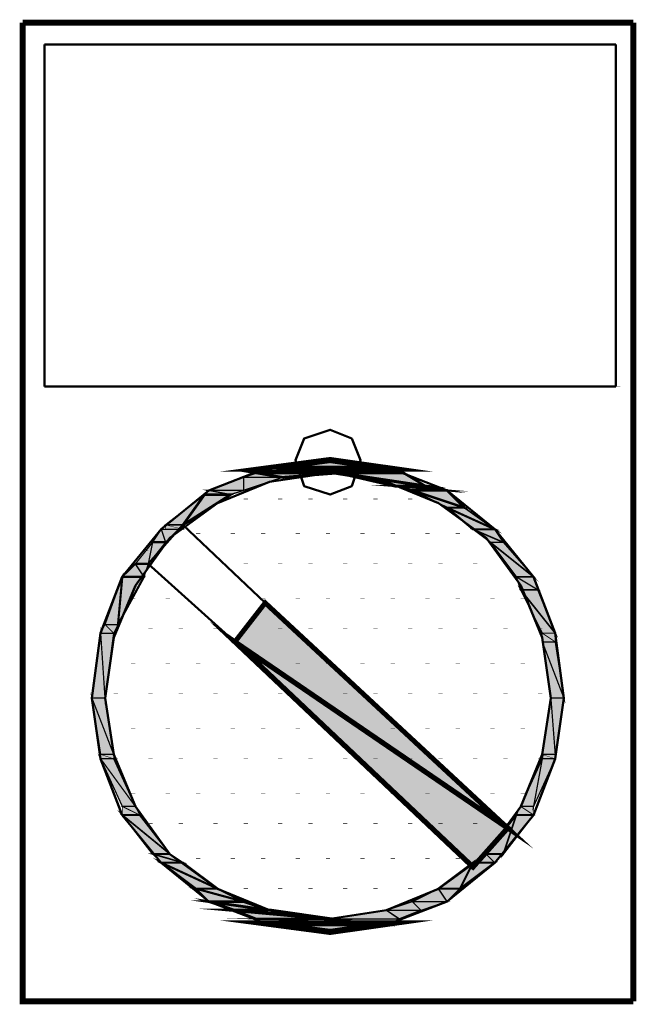
# Model space of a CAD drawing. Units: millimetres. Extents: x -12089 to -3689, y -3866 to 2074.
# Drawn here: x -7794 to -7764, y 200 to 249 of the extents above; entities that cross this region are included whole.
import ezdxf

# ---------------------------------------------------------------- set-up
doc = ezdxf.new("R2010")
doc.units = ezdxf.units.MM
doc.header["$LTSCALE"] = 10
doc.layers.add('AM_0', color=7, linetype='Continuous', lineweight=50)
doc.layers.add('AM_5', color=3, linetype='Continuous', lineweight=25)

# ---------------------------------------------------------------- blocks, each defined once
blk = doc.blocks.new('qe_1')
at = {"layer": 'AM_0'}
for points in [[(29.436, -488.836), (26.261, -489.258), (32.402, -489.258)], [(26.261, -489.258), (25.836, -489.47), (33.039, -489.47)], [(26.261, -489.258), (32.402, -489.258), (33.039, -489.47)], [(25.202, -489.682), (23.507, -490.319), (25.202, -490.319)], [(25.836, -489.47), (25.202, -489.682), (27.107, -489.682)], [(25.202, -489.682), (27.107, -489.682), (25.202, -490.319)], [(25.836, -489.47), (29.861, -489.47), (27.107, -489.682)], [(29.861, -489.47), (32.614, -490.107), (34.097, -490.107)], [(29.861, -489.47), (33.039, -489.47), (34.097, -490.107)], [(23.507, -490.319), (23.295, -490.528), (24.566, -490.528)], [(23.507, -490.319), (25.202, -490.319), (24.566, -490.528)], [(32.614, -490.107), (33.463, -490.319), (35.156, -490.319)], [(32.614, -490.107), (34.097, -490.107), (35.156, -490.319)], [(33.463, -490.319), (35.156, -491.165), (36.002, -491.165)], [(33.463, -490.319), (35.156, -490.319), (36.002, -491.165)], [(23.295, -490.528), (21.39, -492.011), (22.237, -492.011)], [(23.295, -490.528), (24.566, -490.528), (22.237, -492.011)], [(35.156, -491.165), (36.426, -492.224), (37.488, -492.224)], [(35.156, -491.165), (36.002, -491.165), (37.488, -492.224)], [(21.178, -492.224), (20.754, -492.86), (21.39, -492.86)], [(21.39, -492.224), (21.178, -492.224), (22.024, -492.224)], [(21.178, -492.224), (22.024, -492.224), (21.39, -492.86)], [(21.39, -492.011), (21.39, -492.224), (22.237, -492.224)], [(21.39, -492.011), (22.237, -492.011), (22.237, -492.224)], [(21.39, -492.224), (22.237, -492.224), (22.024, -492.224)], [(36.426, -492.224), (37.275, -492.86), (37.909, -492.86)], [(36.426, -492.224), (37.488, -492.224), (37.909, -492.86)], [(20.754, -492.86), (19.908, -493.919), (20.541, -493.919)], [(20.754, -492.86), (21.39, -492.86), (20.541, -493.919)], [(37.275, -492.86), (38.546, -494.553), (39.392, -494.553)], [(37.275, -492.86), (37.909, -492.86), (39.392, -494.553)], [(19.908, -493.919), (19.271, -494.553), (20.329, -494.553)], [(19.908, -493.919), (20.541, -493.919), (20.329, -494.553)], [(19.271, -494.553), (18.425, -496.885), (19.059, -496.885)], [(19.271, -494.553), (20.329, -494.553), (19.059, -496.885)], [(38.546, -494.553), (38.758, -495.189), (39.604, -495.189)], [(38.546, -494.553), (39.392, -494.553), (39.604, -495.189)], [(38.758, -495.189), (39.817, -497.306), (40.45, -497.306)], [(38.758, -495.189), (39.604, -495.189), (40.45, -497.306)], [(26.261, -495.823), (24.778, -497.731), (38.121, -506.838)], [(18.425, -496.885), (18.212, -497.306), (18.849, -497.306)], [(18.425, -496.885), (19.059, -496.885), (18.849, -497.306)], [(18.212, -497.306), (17.788, -500.484), (18.425, -500.484)], [(18.212, -497.306), (18.849, -497.306), (18.425, -500.484)], [(39.817, -497.306), (39.817, -497.731), (40.45, -497.731)], [(39.817, -497.306), (40.45, -497.306), (40.45, -497.731)], [(24.778, -497.731), (38.121, -506.838), (36.426, -508.745)], [(39.817, -497.731), (40.238, -500.484), (40.875, -500.484)], [(39.817, -497.731), (40.45, -497.731), (40.875, -500.484)], [(17.788, -500.484), (18.212, -503.238), (18.849, -503.238)], [(17.788, -500.484), (18.425, -500.484), (18.849, -503.238)], [(40.238, -500.484), (39.817, -503.238), (40.45, -503.238)], [(40.238, -500.484), (40.875, -500.484), (40.45, -503.238)], [(18.212, -503.238), (18.212, -503.45), (18.849, -503.45)], [(18.212, -503.238), (18.849, -503.238), (18.849, -503.45)], [(39.817, -503.238), (39.817, -503.45), (40.45, -503.45)], [(39.817, -503.238), (40.45, -503.238), (40.45, -503.45)], [(18.212, -503.45), (19.271, -505.779), (19.908, -505.779)], [(18.212, -503.45), (18.849, -503.45), (19.908, -505.779)], [(39.817, -503.45), (38.758, -505.779), (39.392, -505.779)], [(39.817, -503.45), (40.45, -503.45), (39.392, -505.779)], [(19.271, -505.779), (19.271, -506.201), (20.12, -506.201)], [(19.271, -505.779), (19.908, -505.779), (20.12, -506.201)], [(19.271, -506.201), (20.754, -508.108), (21.6, -508.108)], [(19.271, -506.201), (20.12, -506.201), (21.6, -508.108)], [(38.546, -506.201), (37.063, -508.108), (37.909, -508.108)], [(38.546, -506.201), (39.392, -506.201), (37.909, -508.108)], [(38.758, -505.779), (38.546, -506.201), (39.392, -506.201)], [(38.758, -505.779), (39.392, -505.779), (39.392, -506.201)], [(20.754, -508.108), (21.178, -508.533), (22.237, -508.533)], [(20.754, -508.108), (21.6, -508.108), (22.237, -508.533)], [(37.063, -508.108), (36.426, -508.533), (37.488, -508.533)], [(37.063, -508.108), (37.909, -508.108), (37.488, -508.533)], [(21.178, -508.533), (22.871, -509.804), (23.932, -509.804)], [(21.178, -508.533), (22.237, -508.533), (23.932, -509.804)], [(36.426, -508.533), (34.734, -509.804), (35.792, -509.804)], [(36.426, -508.533), (37.488, -508.533), (35.792, -509.804)], [(22.871, -509.804), (23.507, -510.437), (25.202, -510.437)], [(22.871, -509.804), (23.932, -509.804), (25.202, -510.437)], [(34.734, -509.804), (33.463, -510.437), (35.156, -510.437)], [(34.734, -509.804), (35.792, -509.804), (35.156, -510.437)], [(23.507, -510.437), (24.778, -510.862), (26.473, -510.862)], [(23.507, -510.437), (25.202, -510.437), (26.473, -510.862)], [(33.463, -510.437), (32.193, -510.862), (33.885, -510.862)], [(33.463, -510.437), (35.156, -510.437), (33.885, -510.862)], [(24.778, -510.862), (25.836, -511.286), (29.436, -511.286)], [(24.778, -510.862), (26.473, -510.862), (29.436, -511.286)], [(32.193, -510.862), (29.436, -511.286), (32.826, -511.286)], [(32.193, -510.862), (33.885, -510.862), (32.826, -511.286)], [(25.836, -511.286), (26.261, -511.499), (32.402, -511.499)], [(25.836, -511.286), (32.826, -511.286), (32.402, -511.499)], [(26.261, -511.499), (32.402, -511.499), (29.436, -511.92)]]:
    blk.add_hatch(color=256, dxfattribs=at).paths.add_polyline_path(points)
for p, q in [((15.459, -468.503), (15.459, -485.235)), ((15.459, -468.503), (43.416, -468.503)), ((43.416, -485.235), (43.416, -468.503)), ((43.416, -485.235), (15.459, -485.235)), ((22.237, -492.011), (22.237, -492.223)), ((22.237, -492.223), (22.237, -492.011)), ((22.237, -492.011), (22.237, -492.011)), ((22.237, -492.223), (22.237, -492.223)), ((20.754, -492.86), (20.754, -492.86)), ((21.389, -492.86), (20.754, -492.86)), ((20.754, -492.86), (21.389, -492.86)), ((20.754, -492.86), (20.754, -492.86)), ((21.389, -492.86), (20.754, -492.86)), ((20.754, -492.86), (21.389, -492.86)), ((20.754, -492.86), (20.754, -492.86)), ((21.389, -492.86), (20.754, -492.86)), ((20.754, -492.86), (21.389, -492.86)), ((20.754, -492.86), (20.754, -492.86)), ((21.389, -492.86), (20.754, -492.86)), ((20.754, -492.86), (21.389, -492.86)), ((21.389, -492.86), (21.389, -492.86)), ((21.389, -492.86), (21.389, -492.86)), ((21.389, -492.86), (21.389, -492.86)), ((21.389, -492.86), (21.389, -492.86)), ((19.908, -493.919), (19.908, -493.919)), ((20.543, -493.919), (19.908, -493.919)), ((19.908, -493.919), (20.543, -493.919)), ((19.908, -493.919), (19.908, -493.919)), ((20.543, -493.919), (19.908, -493.919)), ((19.908, -493.919), (20.543, -493.919)), ((20.543, -493.919), (20.543, -493.919)), ((20.543, -493.919), (20.543, -493.919))]:
    blk.add_line(p, q, dxfattribs=at)
for points in [[(14.4, -467.444, 0.299, 0.299, 0), (14.4, -515.311, 0.299, 0.299, 0), (44.265, -515.311, 0.299, 0.299, 0)], [(14.4, -467.444, 0.299, 0.299, 0), (44.265, -467.444, 0.299, 0.299, 0)], [(44.265, -467.444, 0.299, 0.299, 0), (44.265, -515.311, 0.299, 0.299, 0)], [(15.459, -468.503, 0.0212, 0.0212, 0), (15.671, -468.503, 0.0212, 0.0212, 0)], [(43.416, -485.234, 0.0212, 0.0212, 0), (43.629, -485.234, 0.0212, 0.0212, 0)], [(29.436, -488.836, 0.299, 0.299, 0), (26.261, -489.258, 0.299, 0.299, 0), (32.402, -489.258, 0.299, 0.299, 0), (29.436, -488.836, 0.299, 0.299, 0)], [(26.261, -489.258, 0.0475, 0.0475, 0), (25.836, -489.47, 0.0475, 0.0475, 0), (33.039, -489.47, 0.0475, 0.0475, 0), (26.261, -489.258, 0.0475, 0.0475, 0)], [(26.261, -489.258, 0.0671, 0.0671, 0), (32.402, -489.258, 0.0671, 0.0671, 0), (33.039, -489.47, 0.0671, 0.0671, 0), (26.261, -489.258, 0.0671, 0.0671, 0)], [(25.202, -489.682, 0.0637, 0.0637, 0), (23.507, -490.319, 0.0637, 0.0637, 0), (25.202, -490.319, 0.0637, 0.0637, 0), (25.202, -489.682, 0.0637, 0.0637, 0)], [(25.836, -489.47, 0.0668, 0.0668, 0), (25.202, -489.682, 0.0668, 0.0668, 0), (27.107, -489.682, 0.0668, 0.0668, 0), (25.836, -489.47, 0.0668, 0.0668, 0)], [(25.202, -489.682, 0.0637, 0.0637, 0), (27.107, -489.682, 0.0637, 0.0637, 0), (25.202, -490.319, 0.0637, 0.0637, 0), (25.202, -489.682, 0.0637, 0.0637, 0)], [(25.836, -489.47, 0.129, 0.129, 0), (29.861, -489.47, 0.129, 0.129, 0), (27.107, -489.682, 0.129, 0.129, 0), (25.836, -489.47, 0.129, 0.129, 0)], [(29.861, -489.47, 0.148, 0.148, 0), (32.614, -490.107, 0.148, 0.148, 0), (34.097, -490.107, 0.148, 0.148, 0), (29.861, -489.47, 0.148, 0.148, 0)], [(29.861, -489.47, 0.124, 0.124, 0), (33.039, -489.47, 0.124, 0.124, 0), (34.097, -490.107, 0.124, 0.124, 0), (29.861, -489.47, 0.124, 0.124, 0)], [(23.507, -490.319, 0.0298, 0.0298, 0), (23.295, -490.528, 0.0298, 0.0298, 0), (24.566, -490.528, 0.0298, 0.0298, 0), (23.507, -490.319, 0.0298, 0.0298, 0)], [(23.507, -490.319, 0.067, 0.067, 0), (25.202, -490.319, 0.067, 0.067, 0), (24.566, -490.528, 0.067, 0.067, 0), (23.507, -490.319, 0.067, 0.067, 0)], [(32.614, -490.107, 0.108, 0.108, 0), (34.097, -490.107, 0.108, 0.108, 0), (35.156, -490.319, 0.108, 0.108, 0), (32.614, -490.107, 0.108, 0.108, 0)], [(32.614, -490.107, 0.0875, 0.0875, 0), (33.463, -490.319, 0.0875, 0.0875, 0), (35.156, -490.319, 0.0875, 0.0875, 0), (32.614, -490.107, 0.0875, 0.0875, 0)], [(33.463, -490.319, 0.12, 0.12, 0), (35.156, -490.319, 0.12, 0.12, 0), (36.002, -491.165, 0.12, 0.12, 0), (33.463, -490.319, 0.12, 0.12, 0)], [(33.463, -490.319, 0.0846, 0.0846, 0), (35.156, -491.165, 0.0846, 0.0846, 0), (36.002, -491.165, 0.0846, 0.0846, 0), (33.463, -490.319, 0.0846, 0.0846, 0)], [(23.295, -490.528, 0.0846, 0.0846, 0), (21.39, -492.011, 0.0846, 0.0846, 0), (22.237, -492.011, 0.0846, 0.0846, 0), (23.295, -490.528, 0.0846, 0.0846, 0)], [(23.295, -490.528, 0.127, 0.127, 0), (24.566, -490.528, 0.127, 0.127, 0), (22.237, -492.011, 0.127, 0.127, 0), (23.295, -490.528, 0.127, 0.127, 0)], [(25.202, -490.741, 0.0212, 0.0212, 0), (25.415, -490.741, 0.0212, 0.0212, 0)], [(26.895, -490.741, 0.0212, 0.0212, 0), (27.107, -490.741, 0.0212, 0.0212, 0)], [(28.378, -490.741, 0.0212, 0.0212, 0), (28.59, -490.741, 0.0212, 0.0212, 0)], [(30.073, -490.741, 0.0212, 0.0212, 0), (30.285, -490.741, 0.0212, 0.0212, 0)], [(31.556, -490.741, 0.0212, 0.0212, 0), (31.768, -490.741, 0.0212, 0.0212, 0)], [(33.251, -490.741, 0.0212, 0.0212, 0), (33.463, -490.741, 0.0212, 0.0212, 0)], [(35.156, -491.165, 0.106, 0.106, 0), (36.426, -492.224, 0.106, 0.106, 0), (37.488, -492.224, 0.106, 0.106, 0), (35.156, -491.165, 0.106, 0.106, 0)], [(35.156, -491.165, 0.0846, 0.0846, 0), (36.002, -491.165, 0.0846, 0.0846, 0), (37.488, -492.224, 0.0846, 0.0846, 0), (35.156, -491.165, 0.0846, 0.0846, 0)], [(21.178, -492.224, 0.0637, 0.0637, 0), (20.754, -492.86, 0.0637, 0.0637, 0), (21.39, -492.86, 0.0637, 0.0637, 0), (21.178, -492.224, 0.0637, 0.0637, 0)], [(21.178, -492.224, 0.0671, 0.0671, 0), (22.024, -492.224, 0.0671, 0.0671, 0), (21.39, -492.86, 0.0671, 0.0671, 0), (21.178, -492.224, 0.0671, 0.0671, 0)], [(21.39, -492.224, 0.0212, 0.0212, 0), (21.178, -492.224, 0.0212, 0.0212, 0), (22.024, -492.224, 0.0212, 0.0212, 0), (21.39, -492.224, 0.0212, 0.0212, 0)], [(21.39, -492.011, 0.0212, 0.0212, 0), (21.39, -492.224, 0.0212, 0.0212, 0), (22.237, -492.224, 0.0212, 0.0212, 0), (21.39, -492.011, 0.0212, 0.0212, 0)], [(21.39, -492.011, 0.0212, 0.0212, 0), (22.237, -492.011, 0.0212, 0.0212, 0), (22.237, -492.224, 0.0212, 0.0212, 0), (21.39, -492.011, 0.0212, 0.0212, 0)], [(21.39, -492.224, 0.0212, 0.0212, 0), (22.237, -492.224, 0.0212, 0.0212, 0), (22.024, -492.224, 0.0212, 0.0212, 0), (21.39, -492.224, 0.0212, 0.0212, 0)], [(36.426, -492.224, 0.0764, 0.0764, 0), (37.488, -492.224, 0.0764, 0.0764, 0), (37.909, -492.86, 0.0764, 0.0764, 0), (36.426, -492.224, 0.0764, 0.0764, 0)], [(36.426, -492.224, 0.0634, 0.0634, 0), (37.275, -492.86, 0.0634, 0.0634, 0), (37.909, -492.86, 0.0634, 0.0634, 0), (36.426, -492.224, 0.0634, 0.0634, 0)], [(22.871, -492.436, 0.0212, 0.0212, 0), (23.083, -492.436, 0.0212, 0.0212, 0)], [(24.566, -492.436, 0.0212, 0.0212, 0), (24.778, -492.436, 0.0212, 0.0212, 0)], [(26.049, -492.436, 0.0212, 0.0212, 0), (26.261, -492.436, 0.0212, 0.0212, 0)], [(27.744, -492.436, 0.0212, 0.0212, 0), (27.956, -492.436, 0.0212, 0.0212, 0)], [(29.227, -492.436, 0.0209, 0.0209, 0), (29.436, -492.436, 0.0209, 0.0209, 0)], [(30.922, -492.436, 0.0209, 0.0209, 0), (31.131, -492.436, 0.0209, 0.0209, 0)], [(32.402, -492.436, 0.0212, 0.0212, 0), (32.614, -492.436, 0.0212, 0.0212, 0)], [(34.097, -492.436, 0.0212, 0.0212, 0), (34.309, -492.436, 0.0212, 0.0212, 0)], [(35.58, -492.436, 0.0212, 0.0212, 0), (35.792, -492.436, 0.0212, 0.0212, 0)], [(20.754, -492.86, 0.0634, 0.0634, 0), (19.908, -493.919, 0.0634, 0.0634, 0), (20.541, -493.919, 0.0634, 0.0634, 0), (20.754, -492.86, 0.0634, 0.0634, 0)], [(20.754, -492.86, 0.0637, 0.0637, 0), (21.39, -492.86, 0.0637, 0.0637, 0), (20.541, -493.919, 0.0637, 0.0637, 0), (20.754, -492.86, 0.0637, 0.0637, 0)], [(37.275, -492.86, 0.0846, 0.0846, 0), (38.546, -494.553, 0.0846, 0.0846, 0), (39.392, -494.553, 0.0846, 0.0846, 0), (37.275, -492.86, 0.0846, 0.0846, 0)], [(37.275, -492.86, 0.0634, 0.0634, 0), (37.909, -492.86, 0.0634, 0.0634, 0), (39.392, -494.553, 0.0634, 0.0634, 0), (37.275, -492.86, 0.0634, 0.0634, 0)], [(20.329, -493.282, 0.0212, 0.0212, 0), (20.541, -493.282, 0.0212, 0.0212, 0)], [(19.908, -493.919, 0.0761, 0.0761, 0), (19.271, -494.553, 0.0761, 0.0761, 0), (20.329, -494.553, 0.0761, 0.0761, 0), (19.908, -493.919, 0.0761, 0.0761, 0)], [(19.908, -493.919, 0.0634, 0.0634, 0), (20.541, -493.919, 0.0634, 0.0634, 0), (20.329, -494.553, 0.0634, 0.0634, 0), (19.908, -493.919, 0.0634, 0.0634, 0)], [(25.202, -493.919, 0.0212, 0.0212, 0), (25.415, -493.919, 0.0212, 0.0212, 0)], [(26.895, -493.919, 0.0212, 0.0212, 0), (27.107, -493.919, 0.0212, 0.0212, 0)], [(28.378, -493.919, 0.0212, 0.0212, 0), (28.59, -493.919, 0.0212, 0.0212, 0)], [(30.073, -493.919, 0.0212, 0.0212, 0), (30.285, -493.919, 0.0212, 0.0212, 0)], [(31.556, -493.919, 0.0212, 0.0212, 0), (31.768, -493.919, 0.0212, 0.0212, 0)], [(33.251, -493.919, 0.0212, 0.0212, 0), (33.463, -493.919, 0.0212, 0.0212, 0)], [(34.734, -493.919, 0.0209, 0.0209, 0), (34.943, -493.919, 0.0209, 0.0209, 0)], [(36.426, -493.919, 0.0212, 0.0212, 0), (36.638, -493.919, 0.0212, 0.0212, 0)], [(37.909, -493.919, 0.0212, 0.0212, 0), (38.121, -493.919, 0.0212, 0.0212, 0)], [(19.271, -494.553, 0.0634, 0.0634, 0), (18.425, -496.885, 0.0634, 0.0634, 0), (19.059, -496.885, 0.0634, 0.0634, 0), (19.271, -494.553, 0.0634, 0.0634, 0)], [(19.271, -494.553, 0.106, 0.106, 0), (20.329, -494.553, 0.106, 0.106, 0), (19.059, -496.885, 0.106, 0.106, 0), (19.271, -494.553, 0.106, 0.106, 0)], [(38.546, -494.553, 0.0671, 0.0671, 0), (38.758, -495.189, 0.0671, 0.0671, 0), (39.604, -495.189, 0.0671, 0.0671, 0), (38.546, -494.553, 0.0671, 0.0671, 0)], [(38.546, -494.553, 0.0671, 0.0671, 0), (39.392, -494.553, 0.0671, 0.0671, 0), (39.604, -495.189, 0.0671, 0.0671, 0), (38.546, -494.553, 0.0671, 0.0671, 0)], [(19.695, -495.614, 0.0212, 0.0212, 0), (19.908, -495.614, 0.0212, 0.0212, 0)], [(21.39, -495.614, 0.0209, 0.0209, 0), (21.6, -495.614, 0.0209, 0.0209, 0)], [(26.049, -495.614, 0.0212, 0.0212, 0), (26.261, -495.614, 0.0212, 0.0212, 0)], [(27.744, -495.614, 0.0212, 0.0212, 0), (27.956, -495.614, 0.0212, 0.0212, 0)], [(29.227, -495.614, 0.0209, 0.0209, 0), (29.436, -495.614, 0.0209, 0.0209, 0)], [(30.922, -495.614, 0.0209, 0.0209, 0), (31.131, -495.614, 0.0209, 0.0209, 0)], [(32.402, -495.614, 0.0212, 0.0212, 0), (32.614, -495.614, 0.0212, 0.0212, 0)], [(34.097, -495.614, 0.0212, 0.0212, 0), (34.309, -495.614, 0.0212, 0.0212, 0)], [(35.58, -495.614, 0.0212, 0.0212, 0), (35.792, -495.614, 0.0212, 0.0212, 0)], [(37.275, -495.614, 0.0212, 0.0212, 0), (37.488, -495.614, 0.0212, 0.0212, 0)], [(38.758, -495.189, 0.0846, 0.0846, 0), (39.604, -495.189, 0.0846, 0.0846, 0), (40.45, -497.306, 0.0846, 0.0846, 0), (38.758, -495.189, 0.0846, 0.0846, 0)], [(38.758, -495.189, 0.0634, 0.0634, 0), (39.817, -497.306, 0.0634, 0.0634, 0), (40.45, -497.306, 0.0634, 0.0634, 0), (38.758, -495.189, 0.0634, 0.0634, 0)], [(38.758, -495.614, 0.0209, 0.0209, 0), (38.968, -495.614, 0.0209, 0.0209, 0)], [(26.261, -495.823, 0.242, 0.242, 0), (24.778, -497.731, 0.242, 0.242, 0), (38.121, -506.838, 0.242, 0.242, 0), (26.261, -495.823, 0.242, 0.242, 0)], [(18.425, -496.885, 0.0472, 0.0472, 0), (18.212, -497.306, 0.0472, 0.0472, 0), (18.849, -497.306, 0.0472, 0.0472, 0), (18.425, -496.885, 0.0472, 0.0472, 0)], [(18.425, -496.885, 0.0471, 0.0471, 0), (19.059, -496.885, 0.0471, 0.0471, 0), (18.849, -497.306, 0.0471, 0.0471, 0), (18.425, -496.885, 0.0471, 0.0471, 0)], [(18.212, -497.306, 0.0637, 0.0637, 0), (17.788, -500.484, 0.0637, 0.0637, 0), (18.425, -500.484, 0.0637, 0.0637, 0), (18.212, -497.306, 0.0637, 0.0637, 0)], [(18.212, -497.306, 0.0637, 0.0637, 0), (18.849, -497.306, 0.0637, 0.0637, 0), (18.425, -500.484, 0.0637, 0.0637, 0), (18.212, -497.306, 0.0637, 0.0637, 0)], [(20.541, -497.094, 0.0212, 0.0212, 0), (20.754, -497.094, 0.0212, 0.0212, 0)], [(22.024, -497.094, 0.0212, 0.0212, 0), (22.237, -497.094, 0.0212, 0.0212, 0)], [(23.72, -497.094, 0.0212, 0.0212, 0), (23.932, -497.094, 0.0212, 0.0212, 0)], [(25.202, -497.094, 0.0212, 0.0212, 0), (25.415, -497.094, 0.0212, 0.0212, 0)], [(26.895, -497.094, 0.0212, 0.0212, 0), (27.107, -497.094, 0.0212, 0.0212, 0)], [(28.378, -497.094, 0.0212, 0.0212, 0), (28.59, -497.094, 0.0212, 0.0212, 0)], [(30.073, -497.094, 0.0212, 0.0212, 0), (30.285, -497.094, 0.0212, 0.0212, 0)], [(31.556, -497.094, 0.0212, 0.0212, 0), (31.768, -497.094, 0.0212, 0.0212, 0)], [(33.251, -497.094, 0.0212, 0.0212, 0), (33.463, -497.094, 0.0212, 0.0212, 0)], [(34.734, -497.094, 0.0209, 0.0209, 0), (34.943, -497.094, 0.0209, 0.0209, 0)], [(36.426, -497.094, 0.0212, 0.0212, 0), (36.638, -497.094, 0.0212, 0.0212, 0)], [(37.909, -497.094, 0.0212, 0.0212, 0), (38.121, -497.094, 0.0212, 0.0212, 0)], [(39.604, -497.094, 0.0212, 0.0212, 0), (39.817, -497.094, 0.0212, 0.0212, 0)], [(39.817, -497.306, 0.0425, 0.0425, 0), (39.817, -497.731, 0.0425, 0.0425, 0), (40.45, -497.731, 0.0425, 0.0425, 0), (39.817, -497.306, 0.0425, 0.0425, 0)], [(39.817, -497.306, 0.0425, 0.0425, 0), (40.45, -497.306, 0.0425, 0.0425, 0), (40.45, -497.731, 0.0425, 0.0425, 0), (39.817, -497.306, 0.0425, 0.0425, 0)], [(24.778, -497.731, 0.255, 0.255, 0), (38.121, -506.838, 0.255, 0.255, 0), (36.426, -508.745, 0.255, 0.255, 0), (24.778, -497.731, 0.255, 0.255, 0)], [(39.817, -497.731, 0.0637, 0.0637, 0), (40.238, -500.484, 0.0637, 0.0637, 0), (40.875, -500.484, 0.0637, 0.0637, 0), (39.817, -497.731, 0.0637, 0.0637, 0)], [(39.817, -497.731, 0.0634, 0.0634, 0), (40.45, -497.731, 0.0634, 0.0634, 0), (40.875, -500.484, 0.0634, 0.0634, 0), (39.817, -497.731, 0.0634, 0.0634, 0)], [(19.695, -498.789, 0.0212, 0.0212, 0), (19.908, -498.789, 0.0212, 0.0212, 0)], [(21.39, -498.789, 0.0209, 0.0209, 0), (21.6, -498.789, 0.0209, 0.0209, 0)], [(22.871, -498.789, 0.0212, 0.0212, 0), (23.083, -498.789, 0.0212, 0.0212, 0)], [(24.566, -498.789, 0.0212, 0.0212, 0), (24.778, -498.789, 0.0212, 0.0212, 0)], [(26.049, -498.789, 0.0212, 0.0212, 0), (26.261, -498.789, 0.0212, 0.0212, 0)], [(27.744, -498.789, 0.0212, 0.0212, 0), (27.956, -498.789, 0.0212, 0.0212, 0)], [(29.227, -498.789, 0.0209, 0.0209, 0), (29.436, -498.789, 0.0209, 0.0209, 0)], [(30.922, -498.789, 0.0209, 0.0209, 0), (31.131, -498.789, 0.0209, 0.0209, 0)], [(32.402, -498.789, 0.0212, 0.0212, 0), (32.614, -498.789, 0.0212, 0.0212, 0)], [(34.097, -498.789, 0.0212, 0.0212, 0), (34.309, -498.789, 0.0212, 0.0212, 0)], [(35.58, -498.789, 0.0212, 0.0212, 0), (35.792, -498.789, 0.0212, 0.0212, 0)], [(37.275, -498.789, 0.0212, 0.0212, 0), (37.488, -498.789, 0.0212, 0.0212, 0)], [(38.758, -498.789, 0.0209, 0.0209, 0), (38.968, -498.789, 0.0209, 0.0209, 0)], [(18.849, -500.272, 0.0209, 0.0209, 0), (19.059, -500.272, 0.0209, 0.0209, 0)], [(20.541, -500.272, 0.0212, 0.0212, 0), (20.754, -500.272, 0.0212, 0.0212, 0)], [(22.024, -500.272, 0.0212, 0.0212, 0), (22.237, -500.272, 0.0212, 0.0212, 0)], [(23.72, -500.272, 0.0212, 0.0212, 0), (23.932, -500.272, 0.0212, 0.0212, 0)], [(25.202, -500.272, 0.0212, 0.0212, 0), (25.415, -500.272, 0.0212, 0.0212, 0)], [(26.895, -500.272, 0.0212, 0.0212, 0), (27.107, -500.272, 0.0212, 0.0212, 0)], [(28.378, -500.272, 0.0212, 0.0212, 0), (28.59, -500.272, 0.0212, 0.0212, 0)], [(30.073, -500.272, 0.0212, 0.0212, 0), (30.285, -500.272, 0.0212, 0.0212, 0)], [(31.556, -500.272, 0.0212, 0.0212, 0), (31.768, -500.272, 0.0212, 0.0212, 0)], [(33.251, -500.272, 0.0212, 0.0212, 0), (33.463, -500.272, 0.0212, 0.0212, 0)], [(34.734, -500.272, 0.0209, 0.0209, 0), (34.943, -500.272, 0.0209, 0.0209, 0)], [(36.426, -500.272, 0.0212, 0.0212, 0), (36.638, -500.272, 0.0212, 0.0212, 0)], [(37.909, -500.272, 0.0212, 0.0212, 0), (38.121, -500.272, 0.0212, 0.0212, 0)], [(39.604, -500.272, 0.0212, 0.0212, 0), (39.817, -500.272, 0.0212, 0.0212, 0)], [(17.788, -500.484, 0.0637, 0.0637, 0), (18.212, -503.238, 0.0637, 0.0637, 0), (18.849, -503.238, 0.0637, 0.0637, 0), (17.788, -500.484, 0.0637, 0.0637, 0)], [(17.788, -500.484, 0.0637, 0.0637, 0), (18.425, -500.484, 0.0637, 0.0637, 0), (18.849, -503.238, 0.0637, 0.0637, 0), (17.788, -500.484, 0.0637, 0.0637, 0)], [(40.238, -500.484, 0.0634, 0.0634, 0), (39.817, -503.238, 0.0634, 0.0634, 0), (40.45, -503.238, 0.0634, 0.0634, 0), (40.238, -500.484, 0.0634, 0.0634, 0)], [(40.238, -500.484, 0.0637, 0.0637, 0), (40.875, -500.484, 0.0637, 0.0637, 0), (40.45, -503.238, 0.0637, 0.0637, 0), (40.238, -500.484, 0.0637, 0.0637, 0)], [(19.695, -501.967, 0.0212, 0.0212, 0), (19.908, -501.967, 0.0212, 0.0212, 0)], [(21.39, -501.967, 0.0209, 0.0209, 0), (21.6, -501.967, 0.0209, 0.0209, 0)], [(22.871, -501.967, 0.0212, 0.0212, 0), (23.083, -501.967, 0.0212, 0.0212, 0)], [(24.566, -501.967, 0.0212, 0.0212, 0), (24.778, -501.967, 0.0212, 0.0212, 0)], [(26.049, -501.967, 0.0212, 0.0212, 0), (26.261, -501.967, 0.0212, 0.0212, 0)], [(27.744, -501.967, 0.0212, 0.0212, 0), (27.956, -501.967, 0.0212, 0.0212, 0)], [(29.227, -501.967, 0.0209, 0.0209, 0), (29.436, -501.967, 0.0209, 0.0209, 0)], [(30.922, -501.967, 0.0209, 0.0209, 0), (31.131, -501.967, 0.0209, 0.0209, 0)], [(32.402, -501.967, 0.0212, 0.0212, 0), (32.614, -501.967, 0.0212, 0.0212, 0)], [(34.097, -501.967, 0.0212, 0.0212, 0), (34.309, -501.967, 0.0212, 0.0212, 0)], [(35.58, -501.967, 0.0212, 0.0212, 0), (35.792, -501.967, 0.0212, 0.0212, 0)], [(37.275, -501.967, 0.0212, 0.0212, 0), (37.488, -501.967, 0.0212, 0.0212, 0)], [(38.758, -501.967, 0.0209, 0.0209, 0), (38.968, -501.967, 0.0209, 0.0209, 0)], [(18.212, -503.238, 0.0212, 0.0212, 0), (18.212, -503.45, 0.0212, 0.0212, 0), (18.849, -503.45, 0.0212, 0.0212, 0), (18.212, -503.238, 0.0212, 0.0212, 0)], [(18.212, -503.238, 0.0212, 0.0212, 0), (18.849, -503.238, 0.0212, 0.0212, 0), (18.849, -503.45, 0.0212, 0.0212, 0), (18.212, -503.238, 0.0212, 0.0212, 0)], [(39.817, -503.238, 0.0212, 0.0212, 0), (39.817, -503.45, 0.0212, 0.0212, 0), (40.45, -503.45, 0.0212, 0.0212, 0), (39.817, -503.238, 0.0212, 0.0212, 0)], [(39.817, -503.238, 0.0212, 0.0212, 0), (40.45, -503.238, 0.0212, 0.0212, 0), (40.45, -503.45, 0.0212, 0.0212, 0), (39.817, -503.238, 0.0212, 0.0212, 0)], [(18.212, -503.45, 0.0637, 0.0637, 0), (19.271, -505.779, 0.0637, 0.0637, 0), (19.908, -505.779, 0.0637, 0.0637, 0), (18.212, -503.45, 0.0637, 0.0637, 0)], [(18.212, -503.45, 0.0637, 0.0637, 0), (18.849, -503.45, 0.0637, 0.0637, 0), (19.908, -505.779, 0.0637, 0.0637, 0), (18.212, -503.45, 0.0637, 0.0637, 0)], [(18.849, -503.45, 0.0209, 0.0209, 0), (19.059, -503.45, 0.0209, 0.0209, 0)], [(20.541, -503.45, 0.0212, 0.0212, 0), (20.754, -503.45, 0.0212, 0.0212, 0)], [(22.024, -503.45, 0.0212, 0.0212, 0), (22.237, -503.45, 0.0212, 0.0212, 0)], [(23.72, -503.45, 0.0212, 0.0212, 0), (23.932, -503.45, 0.0212, 0.0212, 0)], [(25.202, -503.45, 0.0212, 0.0212, 0), (25.415, -503.45, 0.0212, 0.0212, 0)], [(26.895, -503.45, 0.0212, 0.0212, 0), (27.107, -503.45, 0.0212, 0.0212, 0)], [(28.378, -503.45, 0.0212, 0.0212, 0), (28.59, -503.45, 0.0212, 0.0212, 0)], [(30.073, -503.45, 0.0212, 0.0212, 0), (30.285, -503.45, 0.0212, 0.0212, 0)], [(31.556, -503.45, 0.0212, 0.0212, 0), (31.768, -503.45, 0.0212, 0.0212, 0)], [(33.251, -503.45, 0.0212, 0.0212, 0), (33.463, -503.45, 0.0212, 0.0212, 0)], [(34.734, -503.45, 0.0209, 0.0209, 0), (34.943, -503.45, 0.0209, 0.0209, 0)], [(36.426, -503.45, 0.0212, 0.0212, 0), (36.638, -503.45, 0.0212, 0.0212, 0)], [(37.909, -503.45, 0.0212, 0.0212, 0), (38.121, -503.45, 0.0212, 0.0212, 0)], [(39.817, -503.45, 0.0634, 0.0634, 0), (38.758, -505.779, 0.0634, 0.0634, 0), (39.392, -505.779, 0.0634, 0.0634, 0), (39.817, -503.45, 0.0634, 0.0634, 0)], [(39.817, -503.45, 0.0634, 0.0634, 0), (40.45, -503.45, 0.0634, 0.0634, 0), (39.392, -505.779, 0.0634, 0.0634, 0), (39.817, -503.45, 0.0634, 0.0634, 0)], [(39.604, -503.45, 0.0212, 0.0212, 0), (39.817, -503.45, 0.0212, 0.0212, 0)], [(19.695, -505.143, 0.0212, 0.0212, 0), (19.908, -505.143, 0.0212, 0.0212, 0)], [(21.39, -505.143, 0.0209, 0.0209, 0), (21.6, -505.143, 0.0209, 0.0209, 0)], [(22.871, -505.143, 0.0212, 0.0212, 0), (23.083, -505.143, 0.0212, 0.0212, 0)], [(24.566, -505.143, 0.0212, 0.0212, 0), (24.778, -505.143, 0.0212, 0.0212, 0)], [(26.049, -505.143, 0.0212, 0.0212, 0), (26.261, -505.143, 0.0212, 0.0212, 0)], [(27.744, -505.143, 0.0212, 0.0212, 0), (27.956, -505.143, 0.0212, 0.0212, 0)], [(29.227, -505.143, 0.0209, 0.0209, 0), (29.436, -505.143, 0.0209, 0.0209, 0)], [(30.922, -505.143, 0.0209, 0.0209, 0), (31.131, -505.143, 0.0209, 0.0209, 0)], [(32.402, -505.143, 0.0212, 0.0212, 0), (32.614, -505.143, 0.0212, 0.0212, 0)], [(34.097, -505.143, 0.0212, 0.0212, 0), (34.309, -505.143, 0.0212, 0.0212, 0)], [(35.58, -505.143, 0.0212, 0.0212, 0), (35.792, -505.143, 0.0212, 0.0212, 0)], [(37.275, -505.143, 0.0212, 0.0212, 0), (37.488, -505.143, 0.0212, 0.0212, 0)], [(38.758, -505.143, 0.0209, 0.0209, 0), (38.968, -505.143, 0.0209, 0.0209, 0)], [(19.271, -506.201, 0.0849, 0.0849, 0), (20.12, -506.201, 0.0849, 0.0849, 0), (21.6, -508.108, 0.0849, 0.0849, 0), (19.271, -506.201, 0.0849, 0.0849, 0)], [(19.271, -506.201, 0.0846, 0.0846, 0), (20.754, -508.108, 0.0846, 0.0846, 0), (21.6, -508.108, 0.0846, 0.0846, 0), (19.271, -506.201, 0.0846, 0.0846, 0)], [(19.271, -505.779, 0.0472, 0.0472, 0), (19.908, -505.779, 0.0472, 0.0472, 0), (20.12, -506.201, 0.0472, 0.0472, 0), (19.271, -505.779, 0.0472, 0.0472, 0)], [(19.271, -505.779, 0.0422, 0.0422, 0), (19.271, -506.201, 0.0422, 0.0422, 0), (20.12, -506.201, 0.0422, 0.0422, 0), (19.271, -505.779, 0.0422, 0.0422, 0)], [(38.546, -506.201, 0.0846, 0.0846, 0), (37.063, -508.108, 0.0846, 0.0846, 0), (37.909, -508.108, 0.0846, 0.0846, 0), (38.546, -506.201, 0.0846, 0.0846, 0)], [(38.546, -506.201, 0.0846, 0.0846, 0), (39.392, -506.201, 0.0846, 0.0846, 0), (37.909, -508.108, 0.0846, 0.0846, 0), (38.546, -506.201, 0.0846, 0.0846, 0)], [(38.758, -505.779, 0.0472, 0.0472, 0), (38.546, -506.201, 0.0472, 0.0472, 0), (39.392, -506.201, 0.0472, 0.0472, 0), (38.758, -505.779, 0.0472, 0.0472, 0)], [(38.758, -505.779, 0.0422, 0.0422, 0), (39.392, -505.779, 0.0422, 0.0422, 0), (39.392, -506.201, 0.0422, 0.0422, 0), (38.758, -505.779, 0.0422, 0.0422, 0)], [(20.541, -506.625, 0.0212, 0.0212, 0), (20.754, -506.625, 0.0212, 0.0212, 0)], [(22.024, -506.625, 0.0212, 0.0212, 0), (22.237, -506.625, 0.0212, 0.0212, 0)], [(23.72, -506.625, 0.0212, 0.0212, 0), (23.932, -506.625, 0.0212, 0.0212, 0)], [(25.202, -506.625, 0.0212, 0.0212, 0), (25.415, -506.625, 0.0212, 0.0212, 0)], [(26.895, -506.625, 0.0212, 0.0212, 0), (27.107, -506.625, 0.0212, 0.0212, 0)], [(28.378, -506.625, 0.0212, 0.0212, 0), (28.59, -506.625, 0.0212, 0.0212, 0)], [(30.073, -506.625, 0.0212, 0.0212, 0), (30.285, -506.625, 0.0212, 0.0212, 0)], [(31.556, -506.625, 0.0212, 0.0212, 0), (31.768, -506.625, 0.0212, 0.0212, 0)], [(33.251, -506.625, 0.0212, 0.0212, 0), (33.463, -506.625, 0.0212, 0.0212, 0)], [(34.734, -506.625, 0.0209, 0.0209, 0), (34.943, -506.625, 0.0209, 0.0209, 0)], [(36.426, -506.625, 0.0212, 0.0212, 0), (36.638, -506.625, 0.0212, 0.0212, 0)], [(37.909, -506.625, 0.0212, 0.0212, 0), (38.121, -506.625, 0.0212, 0.0212, 0)], [(20.754, -508.108, 0.0765, 0.0765, 0), (21.6, -508.108, 0.0765, 0.0765, 0), (22.237, -508.533, 0.0765, 0.0765, 0), (20.754, -508.108, 0.0765, 0.0765, 0)], [(20.754, -508.108, 0.06, 0.06, 0), (21.178, -508.533, 0.06, 0.06, 0), (22.237, -508.533, 0.06, 0.06, 0), (20.754, -508.108, 0.06, 0.06, 0)], [(37.063, -508.108, 0.06, 0.06, 0), (36.426, -508.533, 0.06, 0.06, 0), (37.488, -508.533, 0.06, 0.06, 0), (37.063, -508.108, 0.06, 0.06, 0)], [(37.063, -508.108, 0.0598, 0.0598, 0), (37.909, -508.108, 0.0598, 0.0598, 0), (37.488, -508.533, 0.0598, 0.0598, 0), (37.063, -508.108, 0.0598, 0.0598, 0)], [(21.178, -508.533, 0.106, 0.106, 0), (22.871, -509.804, 0.106, 0.106, 0), (23.932, -509.804, 0.106, 0.106, 0), (21.178, -508.533, 0.106, 0.106, 0)], [(21.178, -508.533, 0.106, 0.106, 0), (22.237, -508.533, 0.106, 0.106, 0), (23.932, -509.804, 0.106, 0.106, 0), (21.178, -508.533, 0.106, 0.106, 0)], [(22.871, -508.321, 0.0212, 0.0212, 0), (23.083, -508.321, 0.0212, 0.0212, 0)], [(24.566, -508.321, 0.0212, 0.0212, 0), (24.778, -508.321, 0.0212, 0.0212, 0)], [(26.049, -508.321, 0.0212, 0.0212, 0), (26.261, -508.321, 0.0212, 0.0212, 0)], [(27.744, -508.321, 0.0212, 0.0212, 0), (27.956, -508.321, 0.0212, 0.0212, 0)], [(29.227, -508.321, 0.0209, 0.0209, 0), (29.436, -508.321, 0.0209, 0.0209, 0)], [(30.922, -508.321, 0.0209, 0.0209, 0), (31.131, -508.321, 0.0209, 0.0209, 0)], [(32.402, -508.321, 0.0212, 0.0212, 0), (32.614, -508.321, 0.0212, 0.0212, 0)], [(34.097, -508.321, 0.0212, 0.0212, 0), (34.309, -508.321, 0.0212, 0.0212, 0)], [(36.426, -508.533, 0.106, 0.106, 0), (34.734, -509.804, 0.106, 0.106, 0), (35.792, -509.804, 0.106, 0.106, 0), (36.426, -508.533, 0.106, 0.106, 0)], [(35.58, -508.321, 0.0212, 0.0212, 0), (35.792, -508.321, 0.0212, 0.0212, 0)], [(36.426, -508.533, 0.106, 0.106, 0), (37.488, -508.533, 0.106, 0.106, 0), (35.792, -509.804, 0.106, 0.106, 0), (36.426, -508.533, 0.106, 0.106, 0)], [(22.871, -509.804, 0.106, 0.106, 0), (23.932, -509.804, 0.106, 0.106, 0), (25.202, -510.437, 0.106, 0.106, 0), (22.871, -509.804, 0.106, 0.106, 0)], [(22.871, -509.804, 0.0898, 0.0898, 0), (23.507, -510.437, 0.0898, 0.0898, 0), (25.202, -510.437, 0.0898, 0.0898, 0), (22.871, -509.804, 0.0898, 0.0898, 0)], [(25.202, -509.804, 0.0212, 0.0212, 0), (25.415, -509.804, 0.0212, 0.0212, 0)], [(26.895, -509.804, 0.0212, 0.0212, 0), (27.107, -509.804, 0.0212, 0.0212, 0)], [(28.378, -509.804, 0.0212, 0.0212, 0), (28.59, -509.804, 0.0212, 0.0212, 0)], [(30.073, -509.804, 0.0212, 0.0212, 0), (30.285, -509.804, 0.0212, 0.0212, 0)], [(31.556, -509.804, 0.0212, 0.0212, 0), (31.768, -509.804, 0.0212, 0.0212, 0)], [(33.251, -509.804, 0.0212, 0.0212, 0), (33.463, -509.804, 0.0212, 0.0212, 0)], [(34.734, -509.804, 0.0761, 0.0761, 0), (33.463, -510.437, 0.0761, 0.0761, 0), (35.156, -510.437, 0.0761, 0.0761, 0), (34.734, -509.804, 0.0761, 0.0761, 0)], [(34.734, -509.804, 0.0761, 0.0761, 0), (35.792, -509.804, 0.0761, 0.0761, 0), (35.156, -510.437, 0.0761, 0.0761, 0), (34.734, -509.804, 0.0761, 0.0761, 0)], [(23.507, -510.437, 0.134, 0.134, 0), (24.778, -510.862, 0.134, 0.134, 0), (26.473, -510.862, 0.134, 0.134, 0), (23.507, -510.437, 0.134, 0.134, 0)], [(23.507, -510.437, 0.134, 0.134, 0), (25.202, -510.437, 0.134, 0.134, 0), (26.473, -510.862, 0.134, 0.134, 0), (23.507, -510.437, 0.134, 0.134, 0)], [(33.463, -510.437, 0.0598, 0.0598, 0), (32.193, -510.862, 0.0598, 0.0598, 0), (33.885, -510.862, 0.0598, 0.0598, 0), (33.463, -510.437, 0.0598, 0.0598, 0)], [(33.463, -510.437, 0.0598, 0.0598, 0), (35.156, -510.437, 0.0598, 0.0598, 0), (33.885, -510.862, 0.0598, 0.0598, 0), (33.463, -510.437, 0.0598, 0.0598, 0)], [(24.778, -510.862, 0.17, 0.17, 0), (26.473, -510.862, 0.17, 0.17, 0), (29.436, -511.286, 0.17, 0.17, 0), (24.778, -510.862, 0.17, 0.17, 0)], [(24.778, -510.862, 0.114, 0.114, 0), (25.836, -511.286, 0.114, 0.114, 0), (29.436, -511.286, 0.114, 0.114, 0), (24.778, -510.862, 0.114, 0.114, 0)], [(32.193, -510.862, 0.0763, 0.0763, 0), (29.436, -511.286, 0.0763, 0.0763, 0), (32.826, -511.286, 0.0763, 0.0763, 0), (32.193, -510.862, 0.0763, 0.0763, 0)], [(32.193, -510.862, 0.0763, 0.0763, 0), (33.885, -510.862, 0.0763, 0.0763, 0), (32.826, -511.286, 0.0763, 0.0763, 0), (32.193, -510.862, 0.0763, 0.0763, 0)], [(25.836, -511.286, 0.0475, 0.0475, 0), (26.261, -511.499, 0.0475, 0.0475, 0), (32.402, -511.499, 0.0475, 0.0475, 0), (25.836, -511.286, 0.0475, 0.0475, 0)], [(25.836, -511.286, 0.0475, 0.0475, 0), (32.826, -511.286, 0.0475, 0.0475, 0), (32.402, -511.499, 0.0475, 0.0475, 0), (25.836, -511.286, 0.0475, 0.0475, 0)], [(26.261, -511.499, 0.299, 0.299, 0), (32.402, -511.499, 0.299, 0.299, 0), (29.436, -511.92, 0.299, 0.299, 0), (26.261, -511.499, 0.299, 0.299, 0)]]:
    blk.add_lwpolyline(points, format="xyseb", dxfattribs=at)
for points in [[(30.922, -488.836), (30.497, -487.775), (29.436, -487.353), (28.165, -487.775), (27.744, -488.836), (28.165, -490.107), (29.436, -490.528), (30.497, -490.107), (30.922, -488.836), (30.922, -488.836)], [(30.922, -488.836), (30.497, -487.775), (29.436, -487.353), (28.165, -487.775), (27.744, -488.836), (28.165, -490.107), (29.436, -490.528), (30.497, -490.107), (30.922, -488.836), (30.922, -488.836)], [(40.875, -500.484), (40.45, -497.306), (39.392, -494.553), (37.488, -492.224), (35.156, -490.319), (32.402, -489.258), (29.436, -488.836), (26.261, -489.258), (23.507, -490.319), (21.178, -492.224), (19.271, -494.553), (18.212, -497.306), (17.788, -500.484), (18.212, -503.45), (19.271, -506.201), (21.178, -508.533), (23.507, -510.437), (26.261, -511.499), (29.436, -511.92), (32.402, -511.499), (35.156, -510.437), (37.488, -508.533), (39.392, -506.201), (40.45, -503.45), (40.875, -500.484), (40.875, -500.484)], [(40.875, -500.484), (40.45, -497.306), (39.392, -494.553), (37.488, -492.224), (35.156, -490.319), (32.402, -489.258), (29.436, -488.836), (26.261, -489.258), (23.507, -490.319), (21.178, -492.224), (19.271, -494.553), (18.212, -497.306), (17.788, -500.484), (18.212, -503.45), (19.271, -506.201), (21.178, -508.533), (23.507, -510.437), (26.261, -511.499), (29.436, -511.92), (32.402, -511.499), (35.156, -510.437), (37.488, -508.533), (39.392, -506.201), (40.45, -503.45), (40.875, -500.484), (40.875, -500.484)], [(40.238, -500.484), (39.817, -497.519), (38.758, -494.977), (37.063, -492.648), (34.734, -490.953), (32.193, -489.895), (29.436, -489.47), (26.473, -489.895), (23.932, -490.953), (21.6, -492.648), (19.908, -494.977), (18.849, -497.519), (18.425, -500.484), (18.849, -503.238), (19.908, -505.779), (21.6, -508.108), (23.932, -509.804), (26.473, -510.862), (29.436, -511.286), (32.193, -510.862), (34.734, -509.804), (37.063, -508.108), (38.758, -505.779), (39.817, -503.238), (40.238, -500.484), (40.238, -500.484)], [(24.778, -497.731), (26.261, -495.823), (22.237, -492.011), (20.541, -493.919), (24.778, -497.731), (24.778, -497.731)]]:
    blk.add_lwpolyline(points, dxfattribs=at)
blk = doc.blocks.new('L-BNX500')
at = {"layer": 'AM_5'}
blk.add_blockref('qe_1', (-7808.362, 714.903), dxfattribs=at)

msp = doc.modelspace()

# ---------------------------------------------------------------- block references
at = {"layer": 'AM_0'}
msp.add_blockref('L-BNX500', (0, 1), dxfattribs=at)

doc.saveas('drawing.dxf')
